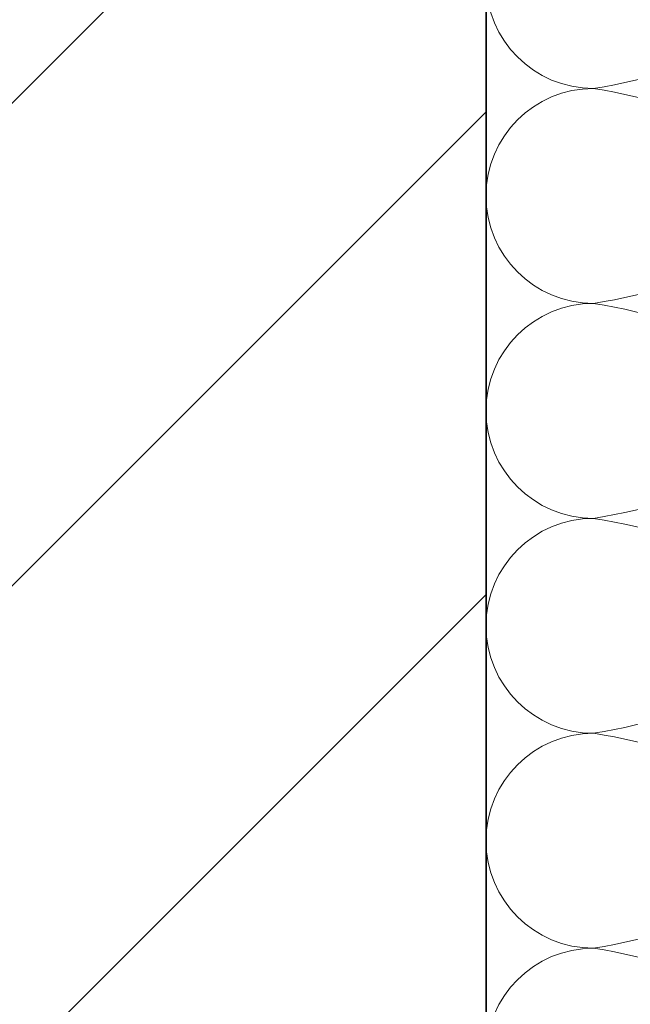
# Model space of a CAD drawing. Units: millimetres. Extents: x 141521 to 159883, y -12744 to -5659.
# Drawn here: x 151015 to 151129, y -10080 to -9897 of the extents above; entities that cross this region are included whole.
import ezdxf

# ---------------------------------------------------------------- set-up
doc = ezdxf.new("R2010")
doc.units = ezdxf.units.MM
doc.layers.add('------H------', color=252, linetype='Continuous', lineweight=18)
doc.layers.add('200125M------', color=5, linetype='Continuous', lineweight=70)
doc.layers.add('Isolatie', color=2, linetype='Continuous')

msp = doc.modelspace()

# ---------------------------------------------------------------- hatches: boundary and pattern name
at = {"layer": '------H------'}
h = msp.add_hatch(dxfattribs=at)
h.set_pattern_fill('ANSI31', color=256, scale=400, style=0)
edge = h.paths.add_edge_path()
edge.add_line((151245.1197, -6649.5165), (150862.1229, -6649.5165))
edge.add_line((150862.1229, -6649.5165), (150862.1229, -10649.5165))
edge.add_line((151245.1197, -10649.2165), (150862.1229, -10649.2165))
edge.add_line((150862.1229, -6649.5165), (150804.0896, -6649.5165))
edge.add_line((150862.1229, -10649.2165), (150788.0587, -10649.2165))
h = msp.add_hatch(dxfattribs=at)
h.set_pattern_fill('ANSI31', color=256, scale=20, style=0)
h.paths.add_polyline_path([(150862.1229, -6649.5165), (150862.1229, -10649.5165), (150862.1229, -10649.2165), (151102.1229, -10649.2165), (151102.1229, -10649.5165), (151102.1229, -6649.5165)])

# ---------------------------------------------------------------- linework, layer by layer
at = {"layer": '200125M------', "lineweight": 35}
for p, q in [((151102.1229, -6649.5165), (151102.1229, -10649.5165)), ((151102.1229, -6649.5165, 0), (151102.1229, -10649.5165, 0))]:
    msp.add_line(p, q, dxfattribs=at)
at = {"layer": 'Isolatie', "lineweight": 13, "elevation": 0}
for points in [[(151152.1229, -9899.5165, -0.0843274), (151122.1229, -9909.5165, -1), (151122.1229, -9869.5165, -0.0843274)], [(151152.1229, -9939.5165, -0.0843274), (151122.1229, -9949.5165, -1), (151122.1229, -9909.5165, -0.0843274), (151152.1229, -9919.5165, 0.0843274)], [(151152.1229, -9979.5165, -0.0843274), (151122.1229, -9989.5165, -1), (151122.1229, -9949.5165, -0.0843274), (151152.1229, -9959.5165, 0.0843274)], [(151152.1229, -10019.5165, -0.0843274), (151122.1229, -10029.5165, -1), (151122.1229, -9989.5165, -0.0843274), (151152.1229, -9999.5165, 0.0843274)], [(151152.1229, -10059.5165, -0.0843274), (151122.1229, -10069.5165, -1), (151122.1229, -10029.5165, -0.0843274), (151152.1229, -10039.5165, 0.0843274)], [(151122.1229, -10109.5165, -1), (151122.1229, -10069.5165, -0.0843274), (151152.1229, -10079.5165, 0.0843274)]]:
    msp.add_lwpolyline(points, format="xyb", dxfattribs=at)

doc.saveas('drawing.dxf')
